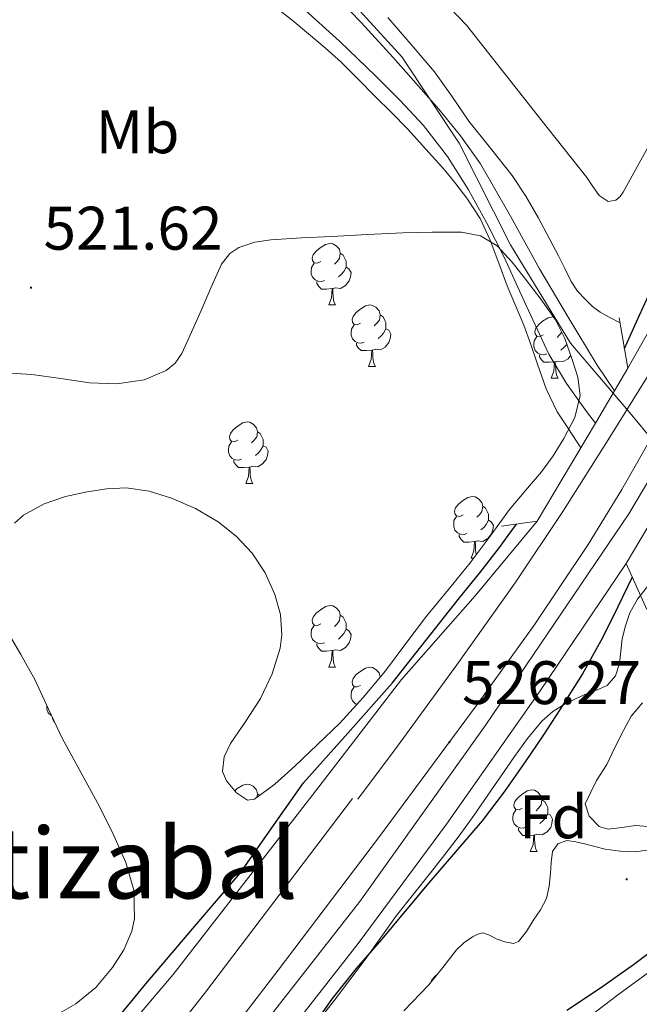
# Model space of a CAD drawing. Units: metres. Extents: x 565453 to 569937, y 4746858 to 4749872.
# Drawn here: x 566711 to 566811, y 4748445 to 4748605 of the extents above; entities that cross this region are included whole.
import ezdxf
from ezdxf.enums import TextEntityAlignment as Align

# ---------------------------------------------------------------- set-up
doc = ezdxf.new("R2010")
doc.units = ezdxf.units.M
doc.header["$MEASUREMENT"] = 0
doc.linetypes.add('TRAZOSX2', pattern=[1.5, 1, -0.5])
for name, color, linetype, lineweight in [('Carátula', 7, 'Continuous', 5), ('Level 1', 19, 'Continuous', 0), ('Level 11', 142, 'TRAZOSX2', 13), ('Level 20', 19, 'Continuous', 0), ('Level 24', 5, 'Continuous', 0), ('Level 35', 92, 'Continuous', 0), ('Level 36', 19, 'Continuous', 40), ('Level 37', 19, 'Continuous', 0), ('Level 4', 36, 'Continuous', 30), ('Level 41', 19, 'Continuous', 0), ('Level 45', 19, 'Continuous', 0), ('Level 5', 36, 'Continuous', 0), ('Level 51', 144, 'Continuous', 13), ('Level 54', 19, 'Continuous', 0), ('Level 7', 19, 'Continuous', 0)]:
    doc.layers.add(name, color=color, linetype=linetype, lineweight=lineweight)
doc.styles.add('Arial', font='ARIAL.TTF', dxfattribs={"height": 0.2})

# ---------------------------------------------------------------- blocks, each defined once
blk = doc.blocks.new('5PATER')
at = {"layer": 'Carátula', "linetype": 'Continuous', "lineweight": 5}
h = blk.add_hatch(color=250, dxfattribs=at)
edge = h.paths.add_edge_path()
edge.add_ellipse((0, 0), major_axis=(-1.33, -1.34), ratio=0.999422, start_angle=0, end_angle=360)

msp = doc.modelspace()

# ---------------------------------------------------------------- linework, layer by layer
at = {"layer": 'Level 1', "color": 19, "linetype": 'Continuous', "lineweight": 0, "ltscale": 0.5}
msp.add_polyline3d([(566925.54, 4748402.12, 526.75), (566914.19, 4748417.09, 526.58), (566901.25, 4748436.5, 526.3), (566888.4, 4748455.03, 525.85), (566876.88, 4748470.5, 525.01), (566866.7, 4748487.88, 521.02), (566858.55, 4748500.4, 518.64), (566843.92, 4748511.08, 518.68), (566835.21, 4748517.63, 518.74), (566826.64, 4748525.34, 518.94), (566816.62, 4748532.13, 519.06), (566814.18, 4748536.11, 519), (566809.67, 4748541.54, 519.04), (566800.24, 4748552.62, 519.15), (566790.44, 4748568.64, 519.2), (566782.12, 4748585.2, 519.24), (566772.78, 4748599.23, 519.42), (566762.99, 4748610.01, 519.14)], dxfattribs=at)
at = {"layer": 'Level 11', "color": 142, "linetype": 'Continuous', "lineweight": 13}
for points in [[(566760.76, 4748610.43, 518.72), (566766.16, 4748604.87, 518.95), (566771.36, 4748599.15, 519.15), (566778.81, 4748590.75, 519.26), (566782.34, 4748586.41, 519.26), (566785.56, 4748581.82, 519.25), (566790.44, 4748573.3, 519.25), (566795.17, 4748564.72, 519.22), (566799.83, 4748556.85, 519.15), (566804.58, 4748549.04, 519.07), (566807.4, 4748544.84, 519.03)], [(566756.47, 4748607.34, 518.53), (566762.62, 4748601.83, 518.71), (566768.55, 4748596.09, 518.9), (566772.5, 4748592.14, 519.04), (566776.31, 4748588.04, 519.15), (566780.21, 4748583, 519.19), (566783.6, 4748577.6, 519.17), (566786.6, 4748572.15, 519.17), (566789.43, 4748566.64, 519.17), (566793.01, 4748558.72, 519.18), (566796.69, 4748550.84, 519.22), (566799.57, 4748546.03, 519.3), (566802.83, 4748541.47, 519.39), (566804.29, 4748539.6, 519.41)]]:
    msp.add_polyline3d(points, dxfattribs=at)
at = {"layer": 'Level 20', "color": 19, "linetype": 'Continuous', "lineweight": 0, "ltscale": 0.5}
msp.add_polyline3d([(566825.66, 4748609.77, 521.36), (566819.48, 4748597.16, 521.35), (566814.31, 4748587.12, 521.63), (566808.84, 4748577.2, 521.91), (566808.31, 4748576.51, 521.91), (566807.62, 4748575.93, 521.91), (566806.36, 4748575.68, 521.91), (566804.93, 4748576.64, 521.91), (566803.9, 4748578.14, 521.96), (566802.88, 4748579.61, 521.99), (566799.16, 4748584.32, 521.8), (566795.43, 4748589.02, 521.62), (566783.3, 4748604.4, 521.79), (566775.3, 4748612.78, 521.86)], dxfattribs=at)
at = {"layer": 'Level 24', "color": 19, "linetype": 'Continuous', "lineweight": 0, "ltscale": 0.5}
for points in [[(566640.78, 4748324.29, 525.84), (566676.8, 4748358.3, 525.84), (566693.72, 4748375.81, 526.28), (566737.82, 4748425.69, 526.06), (566765.91, 4748461.64, 525.73), (566786.45, 4748490.46, 525.62), (566809.75, 4748524.79, 526.5), (566834.45, 4748566.34, 526.5), (566849.97, 4748594.99, 526.61), (566861, 4748617.21, 526.83), (566869.99, 4748636.52, 527.26), (566880.14, 4748661.09, 527.04), (566896.08, 4748707.29, 527.48), (566900.81, 4748722.95, 527.92), (566907.06, 4748746.75, 528.13), (566912.8, 4748771.59, 528.68), (566917.76, 4748801.3, 529.23), (566920.87, 4748824.48, 529.55), (566922.97, 4748846.39, 529.77), (566924.29, 4748875.68, 530.1), (566925.09, 4748914.11, 530.32), (566924.98, 4748945.75, 530.43), (566924.54, 4748972.43, 530.21), (566923.35, 4748997.69, 530.54)], [(566765.58, 4748478.35, 525.4), (566772.04, 4748486.98, 525.3), (566781.74, 4748500.21, 525.5), (566791.24, 4748513.56, 525.7), (566799.09, 4748525.33, 525.76), (566806.66, 4748537.31, 525.79), (566815.09, 4748550.93, 525.77), (566823.13, 4748564.78, 525.74), (566829.75, 4748577.13, 525.97), (566836.2, 4748589.59, 526.22), (566842.77, 4748602.51, 526.07), (566849.28, 4748615.47, 525.95)], [(566851.85, 4748605.82, 526.77), (566841.24, 4748586.57, 526.59), (566830.46, 4748567.35, 526.51), (566819.59, 4748548.01, 526.68), (566808.61, 4748528.79, 526.8), (566803.14, 4748519.81, 526.71), (566794.32, 4748506.65, 526.49), (566785.05, 4748493.74, 526.32), (566768.97, 4748472.02, 526.16), (566752.63, 4748450.48, 526.02), (566739.57, 4748433.43, 525.91), (566726.14, 4748416.75, 525.86), (566714.42, 4748403.34, 525.93), (566702.43, 4748390.02, 526.03), (566688.62, 4748374.3, 526.12), (566681.66, 4748366.66, 526.16), (566674.38, 4748359.37, 526.18), (566667.38, 4748352.76, 526.19), (566660.32, 4748346.1, 526.19), (566653.42, 4748339.85, 526.23), (566646.4, 4748333.57, 526.27), (566637.3, 4748325.59, 526.32)], [(566632.1, 4748327.53, 527.66), (566641.66, 4748335.47, 527.66), (566668.88, 4748361.53, 527.25), (566713.69, 4748412.56, 526.11), (566740.65, 4748446.66, 525.89), (566764.72, 4748478.42, 525.89)]]:
    msp.add_polyline3d(points, dxfattribs=at)
at = {"layer": 'Level 24', "color": 19, "linetype": 'Continuous', "lineweight": 0}
for points in [[(566899.64, 4748776.02, 527.86), (566893.95, 4748751.67, 526.88), (566884.72, 4748716.76, 526.55), (566873.8, 4748683.76, 526), (566861.73, 4748652.81, 525.68), (566847.35, 4748621.27, 526), (566833.52, 4748590.79, 525.46), (566809.59, 4748548.54, 525.35)], [(566794.83, 4748523.63, 525.35), (566784.73, 4748511.45, 524.48), (566772.69, 4748497.81, 523.82), (566758.17, 4748478.94, 523.17), (566735.52, 4748449.78, 523.17), (566719.64, 4748431.02, 522.73), (566708.05, 4748416.18, 523.71), (566695.83, 4748399.02, 525.02), (566679.51, 4748379.11, 525.46), (566667.29, 4748365.58, 526.33), (566647.38, 4748346.1, 525.89), (566627.71, 4748329.17, 526)], [(566661.02, 4748337.39, 525.9), (566693.98, 4748371.46, 525.79), (566714.77, 4748393.42, 525.46), (566747.09, 4748431.06, 525.24), (566765.63, 4748454.8, 525.24), (566780.03, 4748474.28, 525.24), (566795.27, 4748496, 524.91), (566809.28, 4748516.72, 524.91)], [(566864.35, 4748487.6, 524.91), (566843.44, 4748472.35, 524.59), (566808.13, 4748446.57, 524.91), (566781.45, 4748426.24, 525.02), (566753.96, 4748406.62, 525.13), (566679.68, 4748350.84, 525.57), (566661.02, 4748337.39, 525.9)]]:
    msp.add_polyline3d(points, dxfattribs=at)
at = {"layer": 'Level 24', "color": 1, "linetype": 'Continuous', "lineweight": 0}
for points in [[(566809.59, 4748548.54, 525.62), (566808.16, 4748556.75, 522.5)], [(566807.4, 4748544.84, 525.74), (566809.59, 4748548.54, 525.62)], [(566804.29, 4748539.6, 525.92), (566807.4, 4748544.84, 525.74)], [(566794.83, 4748523.63, 526.45), (566804.29, 4748539.6, 525.92)], [(566809.28, 4748516.72, 526.34), (566815.1, 4748526.51, 526.27)], [(566789.01, 4748522.81, 522.77), (566794.83, 4748523.63, 526.45)], [(566812.66, 4748509.24, 520.48), (566809.28, 4748516.72, 526.34)]]:
    msp.add_polyline3d(points, dxfattribs=at)
at = {"layer": 'Level 35', "color": 92, "linetype": 'Continuous', "lineweight": 0, "ltscale": 0.5}
for points in [[(566741.69, 4748561.73, 526.23), (566743.38, 4748565.5, 526.34), (566744.78, 4748567.24, 526.35), (566746.24, 4748568.17, 526.35), (566748.8, 4748569.07, 526.35), (566751.43, 4748569.45, 526.35), (566756.4, 4748569.75, 526.35), (566761.38, 4748570.01, 526.35), (566767.15, 4748570.29, 526.35), (566772.92, 4748570.57, 526.35), (566777.71, 4748570.71, 526.35), (566782.5, 4748570.7, 526.35), (566785.56, 4748570.12, 526.35), (566788.28, 4748568.46, 526.35), (566790.74, 4748565.82, 526.35), (566792.92, 4748563.04, 526.35), (566795.42, 4748559.79, 526.37), (566797.78, 4748556.41, 526.4), (566799.29, 4748553.36, 526.43), (566800.47, 4748550.12, 526.45), (566801.44, 4748547.09, 526.49), (566801.79, 4748544.06, 526.59), (566800.92, 4748540.5, 526.83), (566799.15, 4748537.07, 527.09), (566797.4, 4748534.26, 527.28), (566795.49, 4748531.63, 527.46), (566792.89, 4748528.59, 527.65), (566790.32, 4748525.53, 527.79), (566787.13, 4748521.18, 527.9), (566783.92, 4748516.84, 527.97), (566780.36, 4748512.49, 528.03), (566776.79, 4748508.14, 528.08), (566773.44, 4748503.69, 528.21), (566770.1, 4748499.23, 528.32), (566766.49, 4748494.88, 528.33), (566762.69, 4748490.7, 528.32), (566755.36, 4748483.68, 528.39)], [(566708.2, 4748547.76, 524.55), (566712.53, 4748547.48, 524.55), (566717.23, 4748546.84, 524.55), (566721.92, 4748546.14, 524.56), (566726.36, 4748545.99, 524.63), (566730.8, 4748546.64, 524.85), (566734.39, 4748548.16, 525.14), (566735.86, 4748549.37, 525.28), (566736.92, 4748550.91, 525.43), (566738.52, 4748554.42, 525.71), (566740.08, 4748557.95, 525.99), (566741.69, 4748561.73, 526.23)], [(566755.36, 4748483.68, 528.39), (566752.1, 4748480.78, 528.4), (566748.77, 4748478.32, 528.42), (566747.64, 4748478.17, 528.42), (566745.84, 4748479.36, 528.42), (566744.19, 4748481.29, 528.42), (566743.54, 4748482.82, 528.43), (566743.84, 4748485.21, 528.47), (566744.88, 4748487.42, 528.51), (566747.34, 4748491.03, 528.67), (566749.76, 4748494.73, 528.79), (566751.64, 4748498.76, 528.79), (566752.96, 4748502.92, 528.8), (566753.23, 4748505.08, 528.81), (566752.99, 4748508.42, 528.81), (566752.1, 4748511.69, 528.82), (566750.53, 4748515.2, 528.82), (566748.37, 4748518.41, 528.82), (566745.79, 4748521.18, 528.79), (566742.85, 4748523.52, 528.74), (566739.19, 4748525.66, 528.68), (566735.28, 4748527.34, 528.63), (566731.61, 4748528.49, 528.63), (566727.89, 4748529.04, 528.58), (566724.72, 4748528.89, 528.44), (566721.54, 4748528.4, 528.29), (566718, 4748527.61, 528.12), (566714.53, 4748526.44, 527.95), (566711.17, 4748524.58, 527.68), (566709.7, 4748523.28, 527.54)], [(566791.09, 4748485.26, 525.25), (566793.23, 4748488.21, 525.26), (566795.57, 4748491.04, 525.27), (566797.34, 4748492.6, 525.27), (566799.36, 4748493.84, 525.27), (566801.15, 4748494.73, 525.28), (566802.96, 4748495.56, 525.28), (566804.58, 4748496.14, 525.27), (566806.19, 4748496.83, 525.25), (566807.54, 4748498.41, 525.24), (566808.19, 4748500.44, 525.23), (566808.43, 4748502.44, 525.23), (566808.66, 4748504.43, 525.23), (566809.19, 4748506.57, 525.23), (566809.92, 4748508.68, 525.23), (566811.14, 4748510.93, 525.23), (566812.75, 4748512.97, 525.23)], [(566708.29, 4748506.09, 527.14), (566710.7, 4748501.91, 527.11), (566713.01, 4748497.8, 527.11), (566715.21, 4748493.01, 527.02), (566717.44, 4748488.24, 526.93), (566720.31, 4748482.97, 526.93), (566723.22, 4748477.72, 526.93), (566725.62, 4748472.92, 526.79), (566727.84, 4748468.01, 526.67), (566729.13, 4748463.51, 526.68), (566729.22, 4748458.91, 526.69), (566728.78, 4748456.82, 526.69), (566727.5, 4748453.8, 526.69), (566725.65, 4748450.88, 526.69), (566722.92, 4748447.65, 526.69), (566719.65, 4748444.97, 526.69), (566716.23, 4748443.01, 526.69), (566712.61, 4748442.01, 526.71), (566709.05, 4748442.43, 526.85)], [(566811.98, 4748494, 524.75), (566810.14, 4748491.85, 524.84), (566808.85, 4748489.5, 524.98), (566807.48, 4748486.72, 525.15), (566806.13, 4748483.96, 525.31), (566804.47, 4748481.39, 525.31), (566802.62, 4748477.59, 525.32), (566803.28, 4748475.54, 525.38), (566804.9, 4748473.9, 525.43), (566806.37, 4748473.43, 525.44), (566808.6, 4748473.73, 525.46), (566810.82, 4748474.03, 525.47), (566812.86, 4748473.86, 525.47)], [(566759.63, 4748442.8, 525.47), (566761.79, 4748445.56, 525.31), (566764.32, 4748448.88, 525.25), (566766.82, 4748452.2, 525.25), (566769.35, 4748455.81, 525.25), (566771.92, 4748459.39, 525.25), (566774.66, 4748462.86, 525.25), (566777.41, 4748466.33, 525.25), (566779.78, 4748469.32, 525.25), (566782.13, 4748472.33, 525.25), (566784.51, 4748475.64, 525.25), (566786.8, 4748479, 525.25), (566788.95, 4748482.13, 525.25), (566791.09, 4748485.26, 525.25)], [(566812.74, 4748470.02, 525.49), (566810.8, 4748469.72, 525.49), (566808.32, 4748469.84, 525.49), (566805.86, 4748470.2, 525.49), (566804.2, 4748470.63, 525.5), (566802.54, 4748471.07, 525.51), (566801.08, 4748471.4, 525.51), (566799.62, 4748471.6, 525.52), (566798.2, 4748471.07, 525.53), (566797.33, 4748469.79, 525.54), (566797.1, 4748468.02, 525.56), (566796.98, 4748466.25, 525.59), (566796.77, 4748464.18, 525.59), (566796.35, 4748462.14, 525.59), (566795.37, 4748460.28, 525.58), (566794.16, 4748458.56, 525.57), (566793.07, 4748456.79, 525.57), (566791.78, 4748455.16, 525.57), (566790.98, 4748454.81, 525.57), (566789.53, 4748455.07, 525.57), (566788.11, 4748455.58, 525.57), (566787.03, 4748456.15, 525.57), (566785.95, 4748456.56, 525.57), (566785.12, 4748456.35, 525.57), (566784.29, 4748455.88, 525.57), (566782.88, 4748454.91, 525.56), (566781.66, 4748453.79, 525.54), (566779.44, 4748450.9, 525.52), (566777.18, 4748448.06, 525.51)], [(566777.18, 4748448.06, 525.51), (566773.1, 4748443.86, 525.44)]]:
    msp.add_polyline3d(points, dxfattribs=at)
at = {"layer": 'Level 36', "color": 92, "linetype": 'Continuous', "lineweight": 0}
for points in [[(566759.56, 4748565.89, 0.01), (566759.03, 4748565.62, 0.01), (566758.5, 4748565.68, 0.01), (566758.24, 4748566.05, 0.01), (566758.18, 4748566.47, 0.01), (566758.34, 4748566.99, 0.01), (566758.82, 4748567.59, 0.01), (566759.46, 4748568.12, 0.01), (566760.36, 4748568.7, 0.01), (566761.1, 4748568.86, 0.01), (566761.53, 4748568.81, 0.01), (566762.06, 4748568.49, 0.01), (566762.59, 4748567.91, 0.01), (566762.75, 4748567.27, 0.01), (566762.64, 4748566.42, 0.01), (566762.21, 4748565.89, 0.01), (566761.79, 4748565.46, 0.01)], [(566762.75, 4748567.27, 0.01), (566763.22, 4748566.95, 0.01), (566763.54, 4748566.31, 0.01), (566763.7, 4748565.99, 0.01), (566763.7, 4748565.41, 0.01), (566763.7, 4748564.99, 0.01), (566763.33, 4748564.3, 0.01), (566762.91, 4748563.82, 0.01), (566762.43, 4748563.4, 0.01)], [(566760.15, 4748562.81, 0.01), (566759.72, 4748562.65, 0.01), (566759.14, 4748562.71, 0.01), (566758.66, 4748562.92, 0.01), (566758.24, 4748563.34, 0.01), (566758.02, 4748563.93, 0.01), (566758.02, 4748564.35, 0.01), (566758.08, 4748564.93, 0.01), (566758.5, 4748565.62, 0.01)], [(566763.7, 4748564.99, 0.01), (566764.15, 4748564.74, 0.01), (566764.5, 4748564.12, 0.01), (566764.39, 4748563.4, 0.01), (566764.18, 4748562.76, 0.01), (566763.59, 4748562.02, 0.01), (566762.8, 4748561.54, 0.01), (566761.95, 4748561.64, 0.01), (566761.52, 4748561.51, 0.01)], [(566761.41, 4748561.51, 0.01), (566760.52, 4748561.43, 0.01), (566759.67, 4748561.43, 0.01), (566759.25, 4748561.86, 0.01), (566758.93, 4748562.33, 0.01), (566758.93, 4748562.65, 0.01)], [(566760.86, 4748558.83, 0.01), (566761.3, 4748559.99, 0.01), (566761.41, 4748561.51, 0.01), (566761.52, 4748561.51, 0.01), (566761.55, 4748560.93, 0.01), (566761.59, 4748560.24, 0.01), (566761.66, 4748559.63, 0.01), (566761.77, 4748559.23, 0.01), (566761.99, 4748558.83, 0.01)], [(566760.86, 4748558.83, 0.01), (566761.99, 4748558.83, 0.01)], [(566766.04, 4748555.85, 0.01), (566765.51, 4748555.59, 0.01), (566764.98, 4748555.64, 0.01), (566764.71, 4748556.01, 0.01), (566764.66, 4748556.44, 0.01), (566764.82, 4748556.96, 0.01), (566765.3, 4748557.55, 0.01), (566765.93, 4748558.08, 0.01), (566766.83, 4748558.67, 0.01), (566767.58, 4748558.83, 0.01), (566768, 4748558.77, 0.01), (566768.53, 4748558.46, 0.01), (566769.06, 4748557.87, 0.01), (566769.22, 4748557.23, 0.01), (566769.11, 4748556.38, 0.01), (566768.69, 4748555.85, 0.01), (566768.27, 4748555.43, 0.01)], [(566769.22, 4748557.23, 0.01), (566769.7, 4748556.92, 0.01), (566770.01, 4748556.28, 0.01), (566770.17, 4748555.96, 0.01), (566770.17, 4748555.38, 0.01), (566770.17, 4748554.95, 0.01), (566769.8, 4748554.26, 0.01), (566769.38, 4748553.78, 0.01), (566768.9, 4748553.36, 0.01)], [(566795.81, 4748553.95, 0.01), (566795.28, 4748553.68, 0.01), (566794.75, 4748553.74, 0.01), (566794.48, 4748554.11, 0.01), (566794.43, 4748554.53, 0.01), (566794.59, 4748555.05, 0.01), (566795.07, 4748555.65, 0.01), (566795.7, 4748556.18, 0.01), (566796.6, 4748556.76, 0.01), (566797.35, 4748556.92, 0.01), (566797.43, 4748556.91, 0.01)], [(566766.62, 4748552.77, 0.01), (566766.2, 4748552.61, 0.01), (566765.61, 4748552.67, 0.01), (566765.14, 4748552.88, 0.01), (566764.71, 4748553.31, 0.01), (566764.5, 4748553.89, 0.01), (566764.5, 4748554.31, 0.01), (566764.55, 4748554.9, 0.01), (566764.98, 4748555.59, 0.01)], [(566770.17, 4748554.95, 0.01), (566770.63, 4748554.7, 0.01), (566770.97, 4748554.09, 0.01), (566770.86, 4748553.36, 0.01), (566770.65, 4748552.72, 0.01), (566770.07, 4748551.98, 0.01), (566769.27, 4748551.5, 0.01), (566768.42, 4748551.61, 0.01), (566767.99, 4748551.48, 0.01)], [(566798.79, 4748554.36, 0.01), (566798.46, 4748553.95, 0.01), (566798.04, 4748553.52, 0.01)], [(566767.88, 4748551.48, 0.01), (566766.99, 4748551.39, 0.01), (566766.15, 4748551.39, 0.01), (566765.72, 4748551.82, 0.01), (566765.4, 4748552.3, 0.01), (566765.4, 4748552.61, 0.01)], [(566796.39, 4748550.87, 0.01), (566795.97, 4748550.71, 0.01), (566795.38, 4748550.77, 0.01), (566794.91, 4748550.98, 0.01), (566794.48, 4748551.4, 0.01), (566794.27, 4748551.99, 0.01), (566794.27, 4748552.41, 0.01), (566794.32, 4748552.99, 0.01), (566794.75, 4748553.68, 0.01)], [(566799.62, 4748552.44, 0.01), (566799.57, 4748552.36, 0.01), (566799.15, 4748551.88, 0.01), (566798.67, 4748551.46, 0.01)], [(566767.34, 4748548.79, 0.01), (566767.77, 4748549.95, 0.01), (566767.88, 4748551.48, 0.01), (566767.99, 4748551.48, 0.01), (566768.03, 4748550.89, 0.01), (566768.06, 4748550.21, 0.01), (566768.13, 4748549.59, 0.01), (566768.25, 4748549.19, 0.01), (566768.46, 4748548.79, 0.01)], [(566797.65, 4748549.57, 0.01), (566796.76, 4748549.49, 0.01), (566795.92, 4748549.49, 0.01), (566795.49, 4748549.92, 0.01), (566795.17, 4748550.39, 0.01), (566795.17, 4748550.71, 0.01)], [(566797.11, 4748546.89, 0.01), (566797.54, 4748548.05, 0.01), (566797.65, 4748549.57, 0.01), (566797.76, 4748549.57, 0.01), (566797.8, 4748548.99, 0.01), (566797.83, 4748548.3, 0.01), (566797.9, 4748547.69, 0.01), (566798.02, 4748547.29, 0.01), (566798.23, 4748546.89, 0.01)], [(566800.28, 4748550.64, 0.01), (566799.84, 4748550.08, 0.01), (566799.04, 4748549.6, 0.01), (566798.19, 4748549.7, 0.01), (566797.76, 4748549.57, 0.01)], [(566767.34, 4748548.79, 0.01), (566768.46, 4748548.79, 0.01)], [(566797.11, 4748546.89, 0.01), (566798.23, 4748546.89, 0.01)], [(566746.06, 4748536.8, 0.01), (566745.53, 4748536.54, 0.01), (566745, 4748536.6, 0.01), (566744.74, 4748536.96, 0.01), (566744.68, 4748537.39, 0.01), (566744.84, 4748537.91, 0.01), (566745.32, 4748538.5, 0.01), (566745.96, 4748539.04, 0.01), (566746.86, 4748539.62, 0.01), (566747.6, 4748539.78, 0.01), (566748.02, 4748539.72, 0.01), (566748.56, 4748539.41, 0.01), (566749.08, 4748538.82, 0.01), (566749.24, 4748538.18, 0.01), (566749.14, 4748537.34, 0.01), (566748.71, 4748536.8, 0.01), (566748.29, 4748536.38, 0.01)], [(566749.24, 4748538.18, 0.01), (566749.72, 4748537.87, 0.01), (566750.04, 4748537.23, 0.01), (566750.2, 4748536.91, 0.01), (566750.2, 4748536.33, 0.01), (566750.2, 4748535.9, 0.01), (566749.82, 4748535.22, 0.01), (566749.4, 4748534.74, 0.01), (566748.92, 4748534.32, 0.01)], [(566746.64, 4748533.72, 0.01), (566746.22, 4748533.56, 0.01), (566745.64, 4748533.62, 0.01), (566745.16, 4748533.84, 0.01), (566744.74, 4748534.26, 0.01), (566744.52, 4748534.84, 0.01), (566744.52, 4748535.26, 0.01), (566744.58, 4748535.85, 0.01), (566745, 4748536.54, 0.01)], [(566750.2, 4748535.9, 0.01), (566750.65, 4748535.66, 0.01), (566751, 4748535.04, 0.01), (566750.88, 4748534.32, 0.01), (566750.68, 4748533.68, 0.01), (566750.09, 4748532.94, 0.01), (566749.3, 4748532.46, 0.01), (566748.44, 4748532.56, 0.01), (566748.02, 4748532.43, 0.01)], [(566747.9, 4748532.43, 0.01), (566747.02, 4748532.34, 0.01), (566746.17, 4748532.34, 0.01), (566745.74, 4748532.78, 0.01), (566745.42, 4748533.25, 0.01), (566745.42, 4748533.56, 0.01)], [(566747.36, 4748529.74, 0.01), (566747.8, 4748530.9, 0.01), (566747.9, 4748532.43, 0.01), (566748.02, 4748532.43, 0.01), (566748.05, 4748531.84, 0.01), (566748.08, 4748531.16, 0.01), (566748.16, 4748530.54, 0.01), (566748.27, 4748530.14, 0.01), (566748.48, 4748529.74, 0.01)], [(566747.36, 4748529.74, 0.01), (566748.48, 4748529.74, 0.01)], [(566782.75, 4748524.66, 0.01), (566782.22, 4748524.4, 0.01), (566781.69, 4748524.46, 0.01), (566781.42, 4748524.82, 0.01), (566781.37, 4748525.25, 0.01), (566781.53, 4748525.77, 0.01), (566782.01, 4748526.36, 0.01), (566782.64, 4748526.9, 0.01), (566783.54, 4748527.48, 0.01), (566784.29, 4748527.64, 0.01), (566784.72, 4748527.58, 0.01), (566785.24, 4748527.27, 0.01), (566785.78, 4748526.68, 0.01), (566785.94, 4748526.04, 0.01), (566785.82, 4748525.2, 0.01), (566785.4, 4748524.66, 0.01), (566784.98, 4748524.24, 0.01)], [(566785.94, 4748526.04, 0.01), (566786.41, 4748525.73, 0.01), (566786.72, 4748525.09, 0.01), (566786.88, 4748524.77, 0.01), (566786.88, 4748524.19, 0.01), (566786.88, 4748523.76, 0.01), (566786.52, 4748523.08, 0.01), (566786.1, 4748522.6, 0.01), (566785.62, 4748522.18, 0.01)], [(566783.34, 4748521.58, 0.01), (566782.91, 4748521.42, 0.01), (566782.32, 4748521.48, 0.01), (566781.85, 4748521.7, 0.01), (566781.42, 4748522.12, 0.01), (566781.21, 4748522.7, 0.01), (566781.21, 4748523.12, 0.01), (566781.26, 4748523.71, 0.01), (566781.69, 4748524.4, 0.01)], [(566786.88, 4748523.76, 0.01), (566787.34, 4748523.52, 0.01), (566787.68, 4748522.9, 0.01), (566787.58, 4748522.18, 0.01), (566787.36, 4748521.54, 0.01), (566786.78, 4748520.8, 0.01), (566785.98, 4748520.32, 0.01), (566785.14, 4748520.42, 0.01), (566784.7, 4748520.29, 0.01)], [(566784.6, 4748520.29, 0.01), (566783.7, 4748520.2, 0.01), (566782.86, 4748520.2, 0.01), (566782.44, 4748520.64, 0.01), (566782.12, 4748521.11, 0.01), (566782.12, 4748521.42, 0.01)], [(566784.05, 4748517.6, 0.01), (566784.48, 4748518.76, 0.01), (566784.6, 4748520.29, 0.01), (566784.7, 4748520.29, 0.01), (566784.74, 4748519.7, 0.01), (566784.78, 4748519.02, 0.01), (566784.84, 4748518.4, 0.01), (566784.91, 4748518.18, 0.01)], [(566784.05, 4748517.6, 0.01), (566784.49, 4748517.6, 0.01)], [(566759.56, 4748506.9, 0.01), (566759.03, 4748506.63, 0.01), (566758.5, 4748506.69, 0.01), (566758.24, 4748507.06, 0.01), (566758.18, 4748507.48, 0.01), (566758.34, 4748508, 0.01), (566758.82, 4748508.6, 0.01), (566759.46, 4748509.13, 0.01), (566760.36, 4748509.71, 0.01), (566761.1, 4748509.87, 0.01), (566761.53, 4748509.82, 0.01), (566762.06, 4748509.5, 0.01), (566762.59, 4748508.92, 0.01), (566762.75, 4748508.28, 0.01), (566762.64, 4748507.43, 0.01), (566762.21, 4748506.9, 0.01), (566761.79, 4748506.47, 0.01)], [(566762.75, 4748508.28, 0.01), (566763.22, 4748507.96, 0.01), (566763.54, 4748507.32, 0.01), (566763.7, 4748507, 0.01), (566763.7, 4748506.42, 0.01), (566763.7, 4748506, 0.01), (566763.33, 4748505.31, 0.01), (566762.91, 4748504.83, 0.01), (566762.43, 4748504.41, 0.01)], [(566760.15, 4748503.82, 0.01), (566759.72, 4748503.66, 0.01), (566759.14, 4748503.72, 0.01), (566758.66, 4748503.93, 0.01), (566758.24, 4748504.35, 0.01), (566758.02, 4748504.94, 0.01), (566758.02, 4748505.36, 0.01), (566758.08, 4748505.94, 0.01), (566758.5, 4748506.63, 0.01)], [(566763.7, 4748506, 0.01), (566764.15, 4748505.75, 0.01), (566764.5, 4748505.13, 0.01), (566764.39, 4748504.41, 0.01), (566764.18, 4748503.77, 0.01), (566763.59, 4748503.03, 0.01), (566762.8, 4748502.55, 0.01), (566761.95, 4748502.65, 0.01), (566761.52, 4748502.52, 0.01)], [(566761.41, 4748502.52, 0.01), (566760.52, 4748502.44, 0.01), (566759.67, 4748502.44, 0.01), (566759.25, 4748502.87, 0.01), (566758.93, 4748503.34, 0.01), (566758.93, 4748503.66, 0.01)], [(566760.86, 4748499.84, 0.01), (566761.3, 4748501, 0.01), (566761.41, 4748502.52, 0.01), (566761.52, 4748502.52, 0.01), (566761.55, 4748501.94, 0.01), (566761.59, 4748501.25, 0.01), (566761.66, 4748500.64, 0.01), (566761.77, 4748500.24, 0.01), (566761.99, 4748499.84, 0.01)], [(566760.86, 4748499.84, 0.01), (566761.99, 4748499.84, 0.01)], [(566766.04, 4748496.86, 0.01), (566765.51, 4748496.6, 0.01), (566764.98, 4748496.65, 0.01), (566764.71, 4748497.02, 0.01), (566764.66, 4748497.45, 0.01), (566764.82, 4748497.97, 0.01), (566765.3, 4748498.56, 0.01), (566765.93, 4748499.09, 0.01), (566766.83, 4748499.68, 0.01), (566767.58, 4748499.84, 0.01), (566768, 4748499.78, 0.01), (566768.53, 4748499.47, 0.01), (566769.06, 4748498.88, 0.01), (566769.22, 4748498.24, 0.01), (566769.21, 4748498.16, 0.01)], [(566769.22, 4748498.24, 0.01), (566769.26, 4748498.22, 0.01)], [(566765.46, 4748493.75, 0.01), (566765.14, 4748493.89, 0.01), (566764.71, 4748494.32, 0.01), (566764.5, 4748494.9, 0.01), (566764.5, 4748495.32, 0.01), (566764.55, 4748495.91, 0.01), (566764.98, 4748496.6, 0.01)], [(566715.72, 4748491.93, 0.01), (566715.58, 4748491.99, 0.01), (566715.16, 4748492.41, 0.01), (566714.94, 4748493, 0.01), (566714.94, 4748493.42, 0.01), (566714.96, 4748493.56, 0.01)], [(566716.2, 4748490.89, 0.01), (566716.17, 4748490.93, 0.01), (566715.85, 4748491.4, 0.01), (566715.85, 4748491.65, 0.01)], [(566745.55, 4748479.71, 0.01), (566745.95, 4748480.04, 0.01), (566746.85, 4748480.63, 0.01), (566747.6, 4748480.79, 0.01), (566748.02, 4748480.73, 0.01), (566748.55, 4748480.42, 0.01), (566749.08, 4748479.83, 0.01), (566749.24, 4748479.19, 0.01), (566749.17, 4748478.61, 0.01)], [(566749.24, 4748479.19, 0.01), (566749.62, 4748478.95, 0.01)], [(566792.39, 4748476.85, 0.01), (566791.86, 4748476.58, 0.01), (566791.33, 4748476.64, 0.01), (566791.07, 4748477.01, 0.01), (566791.01, 4748477.43, 0.01), (566791.17, 4748477.95, 0.01), (566791.65, 4748478.55, 0.01), (566792.29, 4748479.08, 0.01), (566793.19, 4748479.66, 0.01), (566793.93, 4748479.82, 0.01), (566794.36, 4748479.77, 0.01), (566794.89, 4748479.45, 0.01), (566795.42, 4748478.87, 0.01), (566795.58, 4748478.23, 0.01), (566795.47, 4748477.38, 0.01), (566795.04, 4748476.85, 0.01), (566794.62, 4748476.42, 0.01)], [(566795.58, 4748478.23, 0.01), (566796.05, 4748477.91, 0.01), (566796.37, 4748477.27, 0.01), (566796.53, 4748476.95, 0.01), (566796.53, 4748476.37, 0.01), (566796.53, 4748475.95, 0.01), (566796.16, 4748475.26, 0.01), (566795.74, 4748474.78, 0.01), (566795.26, 4748474.36, 0.01)], [(566792.98, 4748473.77, 0.01), (566792.55, 4748473.61, 0.01), (566791.97, 4748473.67, 0.01), (566791.49, 4748473.88, 0.01), (566791.07, 4748474.3, 0.01), (566790.85, 4748474.89, 0.01), (566790.85, 4748475.31, 0.01), (566790.91, 4748475.89, 0.01), (566791.33, 4748476.58, 0.01)], [(566796.53, 4748475.95, 0.01), (566796.98, 4748475.7, 0.01), (566797.33, 4748475.08, 0.01), (566797.22, 4748474.36, 0.01), (566797.01, 4748473.72, 0.01), (566796.42, 4748472.98, 0.01), (566795.63, 4748472.5, 0.01), (566794.78, 4748472.6, 0.01), (566794.35, 4748472.47, 0.01)], [(566794.24, 4748472.47, 0.01), (566793.35, 4748472.39, 0.01), (566792.5, 4748472.39, 0.01), (566792.08, 4748472.82, 0.01), (566791.76, 4748473.29, 0.01), (566791.76, 4748473.61, 0.01)], [(566793.69, 4748469.79, 0.01), (566794.13, 4748470.95, 0.01), (566794.24, 4748472.47, 0.01), (566794.35, 4748472.47, 0.01), (566794.38, 4748471.89, 0.01), (566794.42, 4748471.2, 0.01), (566794.49, 4748470.59, 0.01), (566794.6, 4748470.19, 0.01), (566794.82, 4748469.79, 0.01)], [(566793.69, 4748469.79, 0.01), (566794.82, 4748469.79, 0.01)], [(566777.57, 4748448.55, 0.01), (566777.67, 4748448.87, 0.01), (566778.15, 4748449.46, 0.01), (566778.59, 4748449.83, 0.01)]]:
    msp.add_polyline3d(points, dxfattribs=at)
at = {"layer": 'Level 4', "color": 36, "linetype": 'Continuous', "lineweight": 30}
for points in [[(566809.03, 4748551.73, 525.01), (566811.5, 4748557.18, 525.01), (566813.86, 4748562.37, 525.01), (566816.4, 4748567.89, 525.01), (566818.94, 4748573.41, 525.01), (566821.22, 4748578.42, 525.01), (566823.5, 4748583.44, 525.01), (566826.28, 4748589.07, 525.01), (566829.27, 4748594.59, 525.01), (566832.65, 4748600.09, 525.01), (566835.94, 4748605.63, 525.01)], [(566706.52, 4748419.25, 525.01), (566710.96, 4748424.45, 525.01), (566715.35, 4748429.7, 525.01), (566719.76, 4748434.73, 525.01), (566724.15, 4748439.79, 525.01), (566727.62, 4748444.02, 525.01), (566731.06, 4748448.27, 525.01), (566738.74, 4748457.28, 525.01), (566746.42, 4748466.29, 525.01), (566751.59, 4748473.63, 525.01), (566756.73, 4748480.99, 525.01), (566763.99, 4748489.08, 525.01), (566771.21, 4748497.22, 525.01), (566776.69, 4748504.18, 525.01), (566782.18, 4748511.15, 525.01), (566785.48, 4748515.21, 525.01), (566788.7, 4748519.34, 525.01), (566790.09, 4748521.27, 525.01), (566791.44, 4748523.15, 525.01)], [(566810.3, 4748514.47, 525.01), (566807.93, 4748509.64, 525.01), (566805.46, 4748504.62, 525.01), (566802.18, 4748498.72, 525.01), (566798.57, 4748492.99, 525.01), (566795.74, 4748488.67, 525.01), (566792.84, 4748484.4, 525.01), (566789.44, 4748479.51, 525.01), (566785.83, 4748474.77, 525.01), (566781.51, 4748469.74, 525.01), (566777.17, 4748464.72, 525.01), (566773.3, 4748460.1, 525.01), (566769.43, 4748455.49, 525.01), (566765.35, 4748450.72, 525.01), (566761.4, 4748445.86, 525.01), (566758.19, 4748441.21, 525.01)], [(566799.62, 4748443.94, 525.01), (566805.1, 4748447.58, 525.01), (566810.47, 4748451.41, 525.01), (566816.12, 4748455.61, 525.01), (566821.72, 4748459.89, 525.01), (566826.18, 4748463.5, 525.01), (566830.66, 4748467.1, 525.01), (566840.24, 4748474.05, 525.01), (566850.26, 4748480.3, 525.01), (566856.91, 4748484.05, 525.01), (566863.64, 4748487.84, 525.01)]]:
    msp.add_polyline3d(points, dxfattribs=at)
at = {"layer": 'Level 5', "color": 36, "linetype": 'Continuous', "lineweight": 0}
for points in [[(566801.91, 4748535.58, 520.01), (566799.9, 4748538.64, 520.01), (566798.09, 4748541.41, 520.01), (566796.26, 4748545.19, 520.01), (566794.87, 4748549.2, 520.01), (566793.77, 4748552.38, 520.01), (566792.63, 4748555.55, 520.01), (566791.3, 4748558.75, 520.01), (566789.94, 4748561.94, 520.01), (566788.56, 4748565.66, 520.01), (566787.18, 4748569.39, 520.01), (566785.51, 4748572.94, 520.01), (566783.38, 4748576.21, 520.01), (566781.55, 4748578.54, 520.01), (566779.72, 4748580.86, 520.01), (566776.7, 4748584.19, 520.01), (566773.69, 4748587.52, 520.01), (566771.1, 4748590.19, 520.01), (566768.44, 4748592.8, 520.01), (566765.66, 4748595.59, 520.01), (566762.86, 4748598.37, 520.01), (566760.27, 4748600.74, 520.01), (566757.59, 4748603.01, 520.01), (566754.89, 4748605.23, 520.01), (566752.12, 4748607.38, 520.01)], [(566770.49, 4748605.65, 520.01), (566774.3, 4748601.25, 520.01), (566778.07, 4748596.83, 520.01)], [(566778.07, 4748596.83, 520.01), (566780.93, 4748592.84, 520.01), (566783.66, 4748588.77, 520.01), (566787.2, 4748584.36, 520.01), (566790.71, 4748579.9, 520.01), (566792.94, 4748576.56, 520.01), (566794.97, 4748573.1, 520.01), (566798.26, 4748566.86, 520.01), (566799.29, 4748564.75, 520.01), (566800.33, 4748562.64, 520.01), (566801.4, 4748561.1, 520.01), (566802.68, 4748559.71, 520.01), (566803.8, 4748558.58, 520.01), (566805.06, 4748557.65, 520.01), (566806.55, 4748556.86, 520.01), (566808.3, 4748555.92, 520.01)]]:
    msp.add_polyline3d(points, dxfattribs=at)
at = {"layer": 'Level 51', "color": 144, "linetype": 'Continuous', "lineweight": 13}
msp.add_polyline3d([(566760.76, 4748610.43, 518.72), (566766.16, 4748604.87, 518.95), (566771.36, 4748599.15, 519.15), (566778.81, 4748590.75, 519.26), (566782.34, 4748586.41, 519.26), (566785.56, 4748581.82, 519.25), (566790.44, 4748573.3, 519.25), (566795.17, 4748564.72, 519.22), (566799.83, 4748556.85, 519.15), (566804.58, 4748549.04, 519.07), (566807.4, 4748544.84, 519.03), (566804.29, 4748539.6, 525.92), (566802.83, 4748541.47, 519.39), (566799.57, 4748546.03, 519.3), (566796.69, 4748550.84, 519.22), (566793.01, 4748558.72, 519.18), (566789.43, 4748566.64, 519.17), (566786.6, 4748572.15, 519.17), (566783.6, 4748577.6, 519.17), (566780.21, 4748583, 519.19), (566776.31, 4748588.04, 519.15), (566772.5, 4748592.14, 519.04), (566768.55, 4748596.09, 518.9), (566762.62, 4748601.83, 518.71), (566756.47, 4748607.34, 518.53)], dxfattribs=at)
at = {"layer": 'Level 54', "color": 19, "linetype": 'Continuous', "lineweight": 0}
for points in [[(566708.05, 4748416.18, 523.71), (566719.64, 4748431.02, 522.73), (566735.52, 4748449.78, 523.17), (566758.17, 4748478.94, 523.17), (566772.69, 4748497.81, 523.82), (566784.73, 4748511.45, 524.48), (566794.83, 4748523.63, 525.35), (566804.29, 4748539.6, 519.41), (566807.4, 4748544.84, 519.03), (566809.59, 4748548.54, 525.35), (566833.52, 4748590.79, 525.46), (566847.35, 4748621.27, 526)], [(566865.51, 4748615.52, 526.22), (566853.98, 4748593.85, 526.22), (566840.09, 4748568.51, 525.79), (566826.61, 4748545.9, 526.22), (566818.28, 4748531.86, 518.95), (566815.1, 4748526.51, 519.42), (566809.28, 4748516.72, 524.91), (566795.27, 4748496, 524.91), (566780.03, 4748474.28, 525.24), (566765.63, 4748454.8, 525.24), (566747.09, 4748431.06, 525.24), (566714.77, 4748393.42, 525.46), (566693.98, 4748371.46, 525.79)], [(566679.68, 4748350.84, 525.57), (566753.96, 4748406.62, 525.13), (566781.45, 4748426.24, 525.02), (566808.13, 4748446.57, 524.91), (566843.44, 4748472.35, 524.59), (566864.35, 4748487.6, 524.91), (566869.22, 4748491.14, 518.77), (566877.33, 4748497.06, 518.11), (566882.93, 4748501.15, 524.32), (566913.78, 4748523.92, 524.74), (566938.84, 4748541.56, 524.42)]]:
    msp.add_polyline3d(points, dxfattribs=at)

# ---------------------------------------------------------------- block references
at = {"layer": 'Level 7', "color": 19, "linetype": 'Continuous', "lineweight": 0, "xscale": 0.09999983015004542, "yscale": 0.09999983015004542}
for p in [(566712.36, 4748561.65, 521.63), (566780.52, 4748487.62, 526.28), (566809.38, 4748465.28, 523.98)]:
    msp.add_blockref('5PATER', p, dxfattribs=at)

# ---------------------------------------------------------------- texts
at = {"layer": 'Level 37', "color": 92, "linetype": 'Continuous', "lineweight": 0, "style": 'Arial'}
for s, p in [('Mb', (566729.72, 4748587.04, 520.82)), ('Fd', (566797.47, 4748475.45, 524.7))]:
    msp.add_text(s, height=7, dxfattribs=at).set_placement(p, align=Align.MIDDLE_CENTER)
at = {"layer": 'Level 41', "color": 19, "linetype": 'Continuous', "lineweight": 0, "style": 'Arial'}
for s, p in [('521.62', (566714.41, 4748565.65, 521.63)), ('526.27', (566782.57, 4748491.62, 526.28))]:
    msp.add_text(s, height=7, dxfattribs=at).set_placement(p, align=Align.BOTTOM_LEFT)
at = {"layer": 'Level 45', "color": 19, "linetype": 'Continuous', "lineweight": 0, "style": 'Arial'}
msp.add_text('Imitizabal', height=11.5, dxfattribs=at).set_placement((566719.38, 4748467.9, 522.81), align=Align.MIDDLE_CENTER)

doc.saveas('drawing.dxf')
